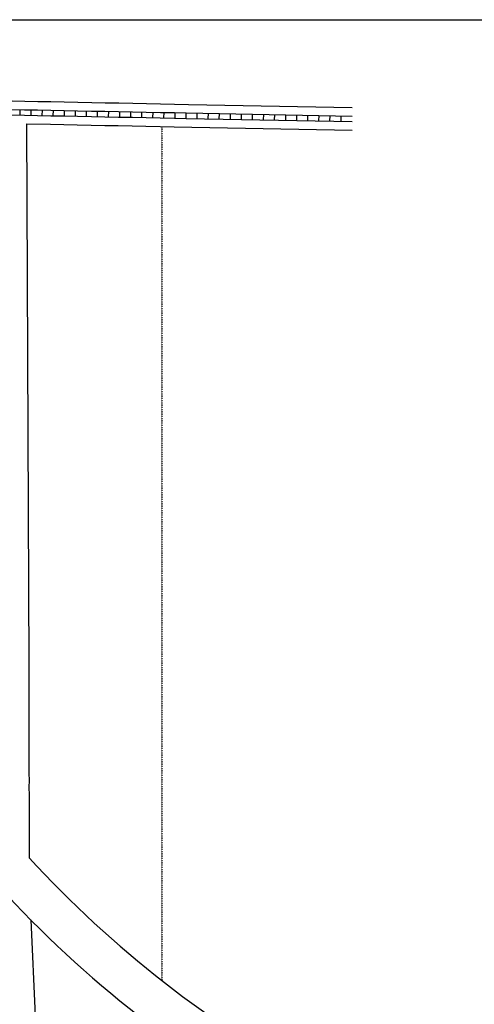
# Model space of a CAD drawing. Extents: x 1747002 to 1758327, y 16010120 to 16018180.
# Drawn here: x 1754048 to 1755372, y 16015314 to 16018180 of the extents above; entities that cross this region are included whole.
import ezdxf

# ---------------------------------------------------------------- set-up
doc = ezdxf.new("R2010")
doc.units = 0
doc.header["$MEASUREMENT"] = 0
doc.linetypes.add('DGN_STYLE_2', pattern=[0.0011, 0, -0.0011])
for name, color, linetype in [('L11', 7, 'CONTINUOUS'), ('L13', 7, 'CONTINUOUS'), ('L18', 7, 'CONTINUOUS'), ('L2', 7, 'CONTINUOUS'), ('L5', 7, 'CONTINUOUS')]:
    doc.layers.add(name, color=color, linetype=linetype)

msp = doc.modelspace()

# ---------------------------------------------------------------- linework, layer by layer
at = {"layer": 'L11', "color": 7, "linetype": 'CONTINUOUS'}
for centre, radius, start, end in [((1756461.6, 16017931.5), 3238.8, 222.5586, 260.3636), ((1756358.4, 16017805.8), 3198.6, 222.1519, 261.8562)]:
    msp.add_arc(centre, radius, start, end, dxfattribs=at)
at = {"layer": 'L13', "color": 7, "linetype": 'CONTINUOUS', "flags": 128}
msp.add_lwpolyline([(1747002.1, 16018180.4), (1758327.5, 16018180.4), (1758327.5, 16010119.6), (1747002.1, 16010119.6), (1747002.1, 16018180.4)], close=True, dxfattribs=at)
at = {"layer": 'L18', "color": 7, "linetype": 'CONTINUOUS'}
msp.add_line((1754081, 16015559.8), (1754094, 16015280.5), dxfattribs=at)
at = {"layer": 'L18', "color": 7, "linetype": 'CONTINUOUS', "flags": 128}
for points in [[(1754026.3, 16017944.1), (1754063.3, 16017943.3), (1754101, 16017942.6), (1754139.5, 16017941.9), (1754178.3, 16017941.1), (1754217.5, 16017940.3), (1754258.2, 16017939.5), (1754297.2, 16017938.8), (1754336.7, 16017938), (1754377.4, 16017937.2), (1754417.1, 16017936.4), (1754458.4, 16017935.6), (1754499.4, 16017934.8), (1754540.1, 16017934), (1755015.7, 16017924.9)], [(1754068.6, 16017877.2), (1754074.9, 16016302.2), (1754074.8, 16016277.9), (1754074.9, 16016257.3), (1754075.1, 16016233.1), (1754075, 16016211.7), (1754075.2, 16016190.4), (1754075.1, 16016170.6), (1754075.3, 16016152.4), (1754075.2, 16016132.1), (1754075.2, 16016114), (1754075.2, 16016097.9), (1754075.4, 16016080.1), (1754075.3, 16016061.9), (1754075.3, 16016044.4), (1754075.5, 16016026), (1754075.4, 16016004.5), (1754075.4, 16015986.2), (1754075.6, 16015966.3), (1754075.5, 16015945), (1754075.6, 16015924.2), (1754075.8, 16015900.4), (1754075.7, 16015878.3), (1754075.8, 16015855.5), (1754075.7, 16015832.9), (1754075.8, 16015811.7), (1754076, 16015741)], [(1754068.6, 16017877.2), (1754138.3, 16017875.9), (1754177, 16017875.1), (1754216.2, 16017874.3), (1754256.9, 16017873.5), (1754295.9, 16017872.8), (1754335.4, 16017872), (1754376.1, 16017871.2), (1754415.9, 16017870.4), (1754457.1, 16017869.6), (1754498.1, 16017868.8), (1755015.7, 16017858.9)]]:
    msp.add_lwpolyline(points, dxfattribs=at)
at = {"layer": 'L2', "color": 6, "linetype": 'DGN_STYLE_2'}
msp.add_line((1754462.4, 16017869.5), (1754462.4, 16015383.4), dxfattribs=at)
at = {"layer": 'L5', "color": 1, "linetype": 'CONTINUOUS'}
for p, q in [((1754049.6, 16017902.5), (1754049.9, 16017918.6)), ((1754081.8, 16017901.9), (1754082.1, 16017918)), ((1754114, 16017901.3), (1754114.4, 16017917.4)), ((1754146.3, 16017900.7), (1754146.6, 16017916.8)), ((1754178.5, 16017900.1), (1754178.8, 16017916.2)), ((1754210.7, 16017899.4), (1754211, 16017915.5)), ((1754242.9, 16017898.8), (1754243.2, 16017914.9)), ((1754275.1, 16017898.1), (1754275.4, 16017914.2)), ((1754307.3, 16017897.5), (1754307.6, 16017913.6)), ((1754339.5, 16017896.9), (1754339.8, 16017913)), ((1754371.7, 16017896.2), (1754372.1, 16017912.3)), ((1754403.9, 16017895.6), (1754404.3, 16017911.7)), ((1754436.2, 16017895), (1754436.5, 16017911.1)), ((1754468.4, 16017894.4), (1754468.7, 16017910.5)), ((1754500.6, 16017893.7), (1754500.9, 16017909.8)), ((1754532.8, 16017893.1), (1754533.1, 16017909.2)), ((1754565, 16017892.5), (1754565.3, 16017908.6)), ((1754597.2, 16017891.9), (1754597.5, 16017908)), ((1754629.4, 16017891.2), (1754629.7, 16017907.3)), ((1754661.6, 16017890.6), (1754661.9, 16017906.7)), ((1754693.8, 16017890), (1754694.2, 16017906.1)), ((1754726.1, 16017889.4), (1754726.4, 16017905.5)), ((1754758.3, 16017888.8), (1754758.6, 16017904.9)), ((1754790.5, 16017888.2), (1754790.8, 16017904.3)), ((1754822.7, 16017887.5), (1754823, 16017903.6)), ((1754854.9, 16017886.9), (1754855.2, 16017903)), ((1754887.1, 16017886.3), (1754887.4, 16017902.4)), ((1754919.3, 16017885.7), (1754919.6, 16017901.8)), ((1754951.5, 16017885.1), (1754951.8, 16017901.2)), ((1754983.7, 16017884.5), (1754984.1, 16017900.6))]:
    msp.add_line(p, q, dxfattribs=at)
at = {"layer": 'L5', "color": 1, "linetype": 'CONTINUOUS', "flags": 128}
for points in [[(1754025.5, 16017903.1), (1754062.5, 16017902.3), (1754100.3, 16017901.6), (1754138.7, 16017900.9), (1754177.5, 16017900.1), (1754216.7, 16017899.3), (1754257.4, 16017898.5), (1754296.4, 16017897.8), (1754335.9, 16017897), (1754376.6, 16017896.2), (1754416.3, 16017895.4), (1754457.6, 16017894.6), (1754498.6, 16017893.8), (1754532.8, 16017893.1)], [(1754025.9, 16017919.1), (1754062.8, 16017918.3), (1754100.6, 16017917.6), (1754139.1, 16017916.9), (1754177.8, 16017916.1), (1754217, 16017915.3), (1754257.7, 16017914.5), (1754296.7, 16017913.8), (1754336.2, 16017913), (1754376.9, 16017912.2), (1754416.7, 16017911.4), (1754457.9, 16017910.6), (1754498.9, 16017909.8), (1754533.1, 16017909.1)], [(1754533.1, 16017909.1), (1755015.7, 16017899.9)], [(1754532.8, 16017893.1), (1755015.7, 16017883.9)]]:
    msp.add_lwpolyline(points, dxfattribs=at)

doc.saveas('drawing.dxf')
